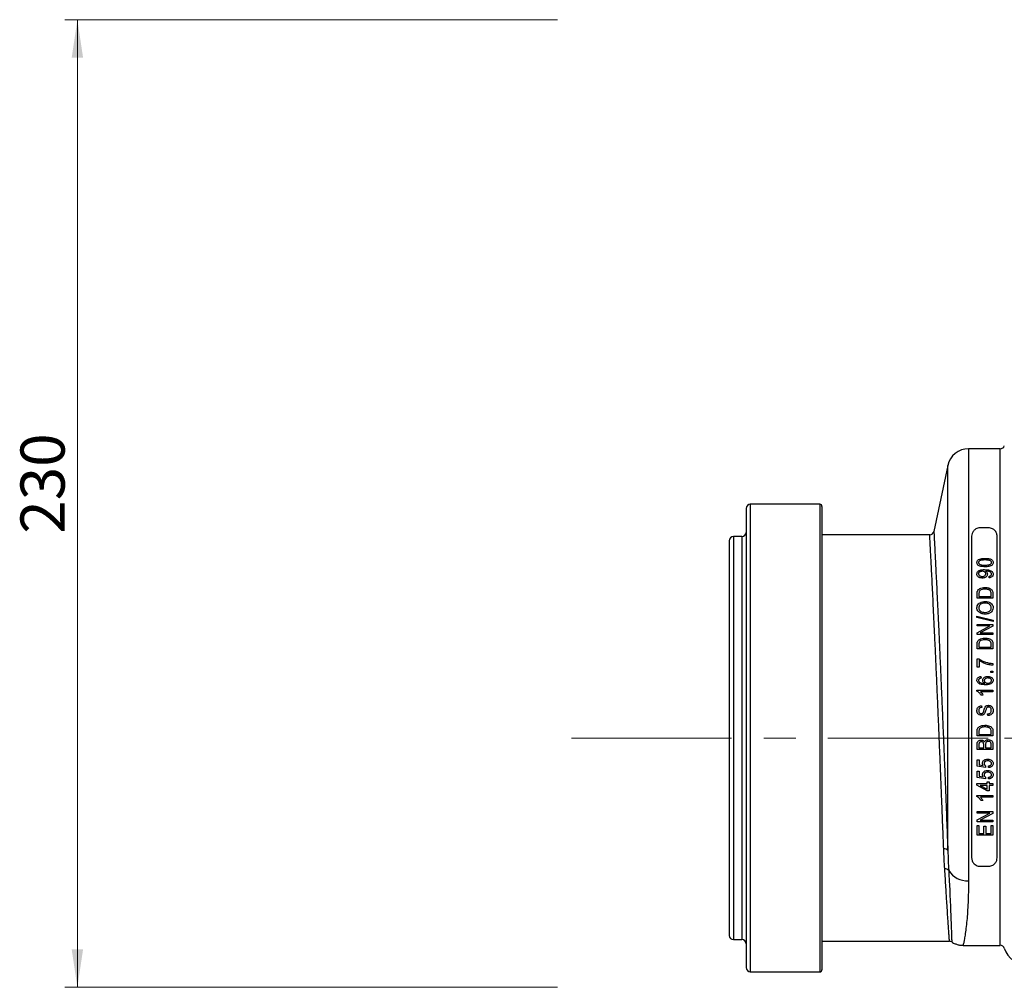
# Model space of a CAD drawing. Units: millimetres. Extents: x 268 to 2107, y 428 to 1269.
# Drawn here: x 268 to 502, y 1039 to 1269 of the extents above; entities that cross this region are included whole.
import ezdxf

# ---------------------------------------------------------------- set-up
doc = ezdxf.new("R2010")
doc.units = ezdxf.units.MM
doc.header["$LTSCALE"] = 3
doc.linetypes.add('CENTERX2', pattern=[20.32, 12.7, -2.54, 2.54, -2.54])
doc.styles.add('SLDTEXTSTYLE0', font='TXT', dxfattribs={"width": 0.75})
doc.dimstyles.new('SLDDIMSTYLE0', dxfattribs={"dimtxt": 10.5, "dimasz": 9, "dimexe": 0, "dimexo": 0.0625, "dimgap": 2.625, "dimtad": 1, "dimdec": 0, "dimrnd": 1e-09, "dimzin": 12, "dimdsep": 46, "dimtxsty": 'SLDTEXTSTYLE0', "dimsah": 1, "dimcen": 0.09, "dimadec": 0, "dimazin": 3, "dimtfac": 1, "dimtdec": 0, "dimtmove": 0, "dimatfit": 0, "dimfxl": 0, "dimfrac": 2, "dimtolj": 1, "dimtzin": 12, "dimarcsym": 0})
doc.dimstyles.new('SLDDIMSTYLE1', dxfattribs={"dimtxt": 10.5, "dimasz": 9, "dimexe": 0, "dimexo": 0.0625, "dimgap": 2.625, "dimtad": 1, "dimdec": 1, "dimrnd": 1e-09, "dimzin": 12, "dimdsep": 46, "dimtxsty": 'SLDTEXTSTYLE0', "dimsah": 1, "dimcen": 0.09, "dimadec": 0, "dimazin": 3, "dimtfac": 1, "dimtdec": 1, "dimtofl": 0, "dimtmove": 0, "dimatfit": 3, "dimfxl": 0, "dimfrac": 2, "dimtolj": 1, "dimtzin": 12, "dimarcsym": 0})

# ---------------------------------------------------------------- blocks, each defined once
blk = doc.blocks.new('_D')
at = {"color": 5, "linetype": 'Continuous', "lineweight": 18}
for p, q in [((898.99, 1098.59), (898.99, 1256.06)), ((502.49, 1098.59), (901.99, 1098.59)), ((898.99, 1098.59), (898.99, 1092.38)), ((848.39, 1092.38), (901.99, 1092.38)), ((898.99, 1092.38), (898.99, 1074.38))]:
    blk.add_line(p, q, dxfattribs=at)
for points in [[(898.99, 1098.59), (900.34, 1107.59), (897.64, 1107.59)], [(898.99, 1092.38), (897.64, 1083.38), (900.34, 1083.38)]]:
    blk.add_solid(points, dxfattribs=at)
at = {"color": 5, "linetype": 'Continuous', "lineweight": 18, "insert": (885.45, 1248.3), "char_height": 10.5, "attachment_point": 1, "rotation": 90, "style": 'SLDTEXTSTYLE0'}
blk.add_mtext('6', dxfattribs=at)
blk = doc.blocks.new('_D_1')
at = {"color": 5, "linetype": 'Continuous', "lineweight": 18}
for p, q in [((396.19, 1269.34), (279.03, 1269.34)), ((282.03, 1039.34), (282.03, 1269.34)), ((396.19, 1039.34), (279.03, 1039.34))]:
    blk.add_line(p, q, dxfattribs=at)
for points in [[(282.03, 1269.34), (280.68, 1260.34), (283.38, 1260.34)], [(282.03, 1039.34), (283.38, 1048.34), (280.68, 1048.34)]]:
    blk.add_solid(points, dxfattribs=at)
at = {"color": 5, "linetype": 'Continuous', "lineweight": 18, "insert": (268.5, 1147.16), "char_height": 10.5, "attachment_point": 1, "rotation": 90, "style": 'SLDTEXTSTYLE0'}
blk.add_mtext('230', dxfattribs=at)

msp = doc.modelspace()

# ---------------------------------------------------------------- linework, layer by layer
at = {"color": 7, "linetype": 'Continuous', "lineweight": 25}
for p, q in [((501.47, 1167.37), (493.91, 1167.37)), ((488.99, 1163.38), (485.68, 1147.69)), ((441.03, 1153.16), (441.03, 1044.02)), ((458.57, 1154.16), (442.03, 1154.16)), ((459.07, 1153.66), (459.07, 1043.52)), ((498.7, 1148.56), (496.68, 1148.56)), ((437.03, 1145.49), (437.03, 1051.69)), ((440.03, 1146.49), (438.03, 1146.49)), ((484.7, 1146.91), (459.07, 1146.91)), ((494.66, 1146.55), (494.66, 1070.14)), ((500.71, 1070.14), (500.71, 1146.55)), ((498.02, 1138.27), (497.92, 1138.27)), ((498.84, 1136.67), (498.8, 1137.06)), ((495.96, 1131.83), (495.96, 1132.89)), ((499.73, 1131.83), (495.96, 1131.83)), ((496.4, 1132.88), (496.4, 1132.22)), ((496.4, 1132.22), (499.28, 1132.22)), ((499.28, 1132.22), (499.28, 1132.89)), ((499.73, 1132.94), (499.73, 1131.83)), ((495.91, 1127.25), (495.91, 1127.55)), ((495.91, 1127.55), (499.77, 1126.61)), ((499.77, 1126.31), (495.91, 1127.25)), ((499.77, 1126.61), (499.77, 1126.31)), ((495.96, 1125.23), (495.96, 1125.62)), ((495.96, 1125.62), (499.73, 1125.62)), ((495.96, 1123.64), (498.96, 1125.23)), ((498.96, 1125.23), (495.96, 1125.23)), ((499.73, 1125.2), (496.72, 1123.62)), ((499.73, 1125.62), (499.73, 1125.2)), ((495.96, 1123.22), (495.96, 1123.64)), ((499.73, 1123.22), (495.96, 1123.22)), ((496.72, 1123.62), (499.73, 1123.62)), ((499.73, 1123.62), (499.73, 1123.22)), ((495.96, 1119.8), (495.96, 1120.86)), ((499.73, 1119.8), (495.96, 1119.8)), ((496.4, 1120.85), (496.4, 1120.19)), ((496.4, 1120.19), (499.28, 1120.19)), ((499.28, 1120.19), (499.28, 1120.87)), ((499.73, 1120.91), (499.73, 1119.8)), ((496, 1115.45), (496, 1117.46)), ((496, 1117.46), (496.36, 1117.46)), ((496.44, 1117.07), (496.44, 1115.45)), ((496.44, 1115.45), (496, 1115.45)), ((499.19, 1114.53), (499.73, 1114.53)), ((499.19, 1114.14), (499.19, 1114.53)), ((499.73, 1116.29), (499.73, 1115.89)), ((499.73, 1114.53), (499.73, 1114.14)), ((496.84, 1113.21), (496.89, 1112.82)), ((499.73, 1114.14), (499.19, 1114.14)), ((495.91, 1109.98), (499.73, 1109.98)), ((495.91, 1109.73), (495.91, 1109.98)), ((499.73, 1109.98), (499.73, 1109.59)), ((499.73, 1109.59), (496.74, 1109.59)), ((497.33, 1108.81), (496.89, 1108.81)), ((497.03, 1106.27), (497.08, 1105.88)), ((498.5, 1103.92), (498.45, 1104.31)), ((495.96, 1099.08), (495.96, 1100.15)), ((499.73, 1099.08), (495.96, 1099.08)), ((496.4, 1100.14), (496.4, 1099.47)), ((496.4, 1099.47), (499.28, 1099.47)), ((499.28, 1099.47), (499.28, 1100.15)), ((499.73, 1100.19), (499.73, 1099.08)), ((495.96, 1095.9), (495.96, 1097.07)), ((499.73, 1095.9), (495.96, 1095.9)), ((496.4, 1096.94), (496.4, 1096.3)), ((496.4, 1096.3), (497.52, 1096.3)), ((497.52, 1096.3), (497.52, 1096.99)), ((497.96, 1097.02), (497.96, 1096.3)), ((497.96, 1096.3), (499.28, 1096.3)), ((499.28, 1096.3), (499.28, 1097.07)), ((499.73, 1097.07), (499.73, 1095.9)), ((496, 1091.9), (496, 1093.42)), ((496, 1093.42), (496.44, 1093.42)), ((496.44, 1093.42), (496.44, 1092.23)), ((497.94, 1091.6), (496, 1091.9)), ((496.44, 1092.23), (497.38, 1092.09)), ((497.99, 1092), (497.94, 1091.6)), ((498.7, 1091.56), (498.65, 1091.95)), ((496, 1089.21), (496, 1090.73)), ((496, 1090.73), (496.44, 1090.73)), ((497.94, 1088.92), (496, 1089.21)), ((496.44, 1090.73), (496.44, 1089.54)), ((496.44, 1089.54), (497.38, 1089.4)), ((497.99, 1089.31), (497.94, 1088.92)), ((498.7, 1088.87), (498.65, 1089.26)), ((495.91, 1087.38), (495.91, 1087.75)), ((495.91, 1087.75), (498.35, 1087.75)), ((498.35, 1086.03), (495.91, 1087.38)), ((498.35, 1087.35), (496.65, 1087.35)), ((496.65, 1087.35), (498.35, 1086.42)), ((498.35, 1088.19), (498.8, 1088.19)), ((498.35, 1087.75), (498.35, 1088.19)), ((498.35, 1086.42), (498.35, 1087.35)), ((498.8, 1088.19), (498.8, 1087.75)), ((498.8, 1087.75), (499.73, 1087.75)), ((499.73, 1087.35), (498.8, 1087.35)), ((498.8, 1087.35), (498.8, 1086.03)), ((499.73, 1087.75), (499.73, 1087.35)), ((495.91, 1084.91), (499.73, 1084.91)), ((495.91, 1084.66), (495.91, 1084.91)), ((499.73, 1084.52), (496.74, 1084.52)), ((498.8, 1086.03), (498.35, 1086.03)), ((499.73, 1084.91), (499.73, 1084.52)), ((497.33, 1083.74), (496.89, 1083.74)), ((495.96, 1080.71), (495.96, 1081.1)), ((495.96, 1081.1), (499.73, 1081.1)), ((495.96, 1079.12), (498.96, 1080.71)), ((498.96, 1080.71), (495.96, 1080.71)), ((499.73, 1080.68), (496.72, 1079.09)), ((499.73, 1081.1), (499.73, 1080.68)), ((495.96, 1078.7), (495.96, 1079.12)), ((499.73, 1078.7), (495.96, 1078.7)), ((495.96, 1075.52), (495.96, 1077.78)), ((495.96, 1077.78), (496.4, 1077.78)), ((496.4, 1077.78), (496.4, 1075.92)), ((496.72, 1079.09), (499.73, 1079.09)), ((497.57, 1075.92), (497.57, 1077.68)), ((497.57, 1077.68), (498.01, 1077.68)), ((498.01, 1077.68), (498.01, 1075.92)), ((499.28, 1075.92), (499.28, 1077.82)), ((499.28, 1077.82), (499.73, 1077.82)), ((499.73, 1079.09), (499.73, 1078.7)), ((499.73, 1077.82), (499.73, 1075.52)), ((499.73, 1075.52), (495.96, 1075.52)), ((496.4, 1075.92), (497.57, 1075.92)), ((498.01, 1075.92), (499.28, 1075.92)), ((496.68, 1068.12), (498.7, 1068.12)), ((438.03, 1050.69), (440.03, 1050.69)), ((459.07, 1050.28), (489.38, 1050.28)), ((489.92, 1050.15), (489.92, 1050.15)), ((492.65, 1049.32), (501.47, 1049.32)), ((442.03, 1043.02), (458.57, 1043.02))]:
    msp.add_line(p, q, dxfattribs=at)
at = {"color": 8, "linetype": 'Continuous', "lineweight": 25}
for p, q in [((493.91, 1167.37), (493.91, 1064.66)), ((501.47, 1049.32), (501.47, 1167.37)), ((488.99, 1071.86), (488.99, 1163.38)), ((442.03, 1154.16), (442.03, 1043.02)), ((458.57, 1154.16), (458.57, 1043.02)), ((438.03, 1146.49), (438.03, 1050.69)), ((440.03, 1146.49), (440.03, 1050.69))]:
    msp.add_line(p, q, dxfattribs=at)
at = {"color": 1, "linetype": 'CENTERX2', "lineweight": 18}
msp.add_line((399.49, 1098.59), (499.49, 1098.59), dxfattribs=at)
at = {"color": 7, "linetype": 'Continuous', "lineweight": 25}
for centre, radius, start, end in [((493.91, 1162.34), 5.03, 90, 168.068), ((501.47, 1168.37), 1.01, 270, 341.6823), ((442.03, 1153.16), 1, 90, 180), ((458.57, 1153.66), 0.5, 0, 90), ((440.03, 1147.49), 1, 270, 0), ((484.69, 1147.91), 1.01, 270.1507, 347.3691), ((438.03, 1145.49), 1, 90, 180), ((488.17, 1071.26), 1.02, 35.7951, 98.9537), ((488.38, 1066.44), 1.04, 38.3199, 96.9208), ((493.6, 1069.85), 5.19, 212.1169, 273.4586), ((438.03, 1051.69), 1, 180, 270), ((440.03, 1049.69), 1, 0, 90), ((489.38, 1049.27), 1.01, 58.1029, 90.4213), ((501.47, 1048.32), 1.01, 18.3177, 90), ((508.15, 1050.53), 6.03, 198.3177, 270), ((442.03, 1044.02), 1, 180, 270), ((458.57, 1043.52), 0.5, 270, 0)]:
    msp.add_arc(centre, radius, start, end, dxfattribs=at)
at = {"color": 8, "linetype": 'Continuous', "lineweight": 25}
for points, knots in [([(485.68, 1147.69), (485.68, 1147.67), (485.68, 1147.61), (485.71, 1147.1), (485.75, 1146.26), (485.81, 1145.09), (485.89, 1143.57), (485.99, 1141.73), (486.09, 1139.61), (486.21, 1137.2), (486.34, 1134.49), (486.49, 1131.52), (486.64, 1128.34), (486.8, 1124.96), (486.96, 1121.36), (487.13, 1117.59), (487.3, 1113.71), (487.47, 1109.74), (487.65, 1105.64), (487.82, 1101.49), (487.99, 1097.37), (488.16, 1093.24), (488.33, 1089.12), (488.48, 1085.22), (488.62, 1081.61), (488.75, 1078.26), (488.87, 1074.98), (488.95, 1072.9), (488.99, 1071.86)], [0, 0, 0, 0, 0.036881, 0.076643, 0.115266, 0.15389, 0.193632, 0.233375, 0.272029, 0.310684, 0.350457, 0.390231, 0.428943, 0.467655, 0.50749, 0.547324, 0.586086, 0.624849, 0.664737, 0.704624, 0.743411, 0.782198, 0.822113, 0.862027, 0.896141, 0.930254, 0.965127, 1, 1, 1, 1]), ([(488.01, 1072.27), (487.96, 1073.62), (487.85, 1076.34), (487.68, 1080.7), (487.51, 1084.99), (487.34, 1089.18), (487.18, 1093.22), (487.01, 1097.29), (486.84, 1101.37), (486.67, 1105.43), (486.49, 1109.44), (486.32, 1113.38), (486.15, 1117.2), (485.98, 1120.89), (485.82, 1124.43), (485.66, 1127.78), (485.51, 1130.93), (485.36, 1133.84), (485.23, 1136.5), (485.11, 1138.89), (485, 1141), (484.91, 1142.81), (484.83, 1144.3), (484.77, 1145.47), (484.73, 1146.3), (484.7, 1146.81), (484.7, 1146.87), (484.7, 1146.89)], [0, 0, 0, 0, 0.045914, 0.09194, 0.137855, 0.177114, 0.216515, 0.255915, 0.295175, 0.334419, 0.373804, 0.413188, 0.452433, 0.491638, 0.530983, 0.570328, 0.609533, 0.648692, 0.687991, 0.72729, 0.76645, 0.80559, 0.844869, 0.884148, 0.923288, 0.96245, 1, 1, 1, 1]), ([(489.38, 1050.32), (489.38, 1050.31), (489.38, 1050.27), (489.36, 1050.56), (489.31, 1051.19), (489.25, 1052.19), (489.16, 1053.5), (489.05, 1055.12), (488.92, 1057.07), (488.79, 1059.12), (488.66, 1061.16), (488.54, 1063.12), (488.4, 1065.21), (488.31, 1066.72), (488.26, 1067.47)], [0, 0, 0, 0, 0.037647, 0.133002, 0.231138, 0.329274, 0.424647, 0.520021, 0.618167, 0.716313, 0.786692, 0.857071, 0.928535, 1, 1, 1, 1]), ([(489.2, 1067.08), (489.26, 1065.85), (489.4, 1063.39), (489.54, 1060.33), (489.65, 1057.77), (489.73, 1055.68), (489.8, 1053.89), (489.85, 1052.52), (489.88, 1051.5), (489.9, 1050.78), (489.92, 1050.3), (489.92, 1050.08), (489.92, 1050.14), (489.92, 1050.15)], [0, 0, 0, 0, 0.119312, 0.238625, 0.337703, 0.437137, 0.536569, 0.635647, 0.718452, 0.80136, 0.884165, 0.983063, 1, 1, 1, 1]), ([(493.91, 1064.66), (493.9, 1063.75), (493.89, 1061.92), (493.81, 1059.45), (493.68, 1057.2), (493.51, 1055.12), (493.31, 1053.27), (493.09, 1051.7), (492.88, 1050.5), (492.72, 1049.71), (492.64, 1049.33), (492.65, 1049.36), (492.65, 1049.37)], [0, 0, 0, 0, 0.095776, 0.191553, 0.289356, 0.387161, 0.497478, 0.607796, 0.721173, 0.834547, 0.947288, 1, 1, 1, 1])]:
    msp.add_open_spline(points, degree=3, knots=knots, dxfattribs=at)
at = {"color": 7, "linetype": 'Continuous', "lineweight": 25}
for points, knots in [([(496.68, 1148.56), (496.49, 1148.55), (496.12, 1148.52), (495.58, 1148.28), (495.08, 1147.84), (494.73, 1147.23), (494.68, 1146.77), (494.66, 1146.55)], [0, 0, 0, 0, 0.148582, 0.2965093, 0.5014958, 0.7723791, 1, 1, 1, 1]), ([(500.71, 1146.55), (500.69, 1146.81), (500.63, 1147.31), (500.23, 1147.93), (499.71, 1148.33), (499.19, 1148.53), (498.85, 1148.55), (498.7, 1148.56)], [0, 0, 0, 0, 0.275339, 0.534039, 0.725436, 0.878629, 1, 1, 1, 1]), ([(495.91, 1140.31), (495.92, 1140.43), (495.94, 1140.64), (496.12, 1140.87), (496.25, 1140.97), (496.3, 1141.01)], [0, 0, 0, 0, 0.446357, 0.783369, 1, 1, 1, 1]), ([(497.84, 1139.31), (497.64, 1139.31), (497.16, 1139.32), (496.56, 1139.45), (496.15, 1139.71), (495.96, 1139.95), (495.91, 1140.16), (495.91, 1140.28), (495.91, 1140.31)], [0, 0, 0, 0, 0.239708, 0.568533, 0.701834, 0.836192, 0.955813, 1, 1, 1, 1]), ([(496.3, 1141.01), (496.49, 1141.09), (496.82, 1141.24), (497.35, 1141.3), (497.68, 1141.31), (497.84, 1141.31)], [0, 0, 0, 0, 0.39023, 0.692165, 1, 1, 1, 1]), ([(497.84, 1140.92), (497.69, 1140.92), (497.38, 1140.92), (496.97, 1140.87), (496.64, 1140.78), (496.44, 1140.64), (496.32, 1140.47), (496.3, 1140.36), (496.3, 1140.3)], [0, 0, 0, 0, 0.241442, 0.483397, 0.651328, 0.78088, 0.888479, 1, 1, 1, 1]), ([(496.3, 1140.3), (496.3, 1140.24), (496.32, 1140.13), (496.45, 1139.97), (496.67, 1139.82), (497.15, 1139.71), (497.56, 1139.7), (497.84, 1139.7)], [0, 0, 0, 0, 0.107401, 0.210887, 0.355946, 0.547707, 1, 1, 1, 1]), ([(497.84, 1141.31), (498.04, 1141.31), (498.53, 1141.3), (499.13, 1141.17), (499.54, 1140.91), (499.72, 1140.66), (499.77, 1140.45), (499.77, 1140.33), (499.77, 1140.31)], [0, 0, 0, 0, 0.2390138, 0.5680973, 0.7039551, 0.8408724, 0.9635093, 1, 1, 1, 1]), ([(499.38, 1140.32), (499.38, 1140.38), (499.36, 1140.49), (499.23, 1140.65), (499, 1140.8), (498.52, 1140.91), (498.12, 1140.92), (497.84, 1140.92)], [0, 0, 0, 0, 0.107836, 0.214455, 0.360953, 0.554798, 1, 1, 1, 1]), ([(497.84, 1139.7), (497.99, 1139.7), (498.3, 1139.7), (498.71, 1139.75), (499.04, 1139.84), (499.24, 1139.98), (499.36, 1140.13), (499.38, 1140.25), (499.38, 1140.31), (499.38, 1140.32)], [0, 0, 0, 0, 0.241884, 0.484274, 0.652975, 0.780866, 0.88397, 0.987417, 1, 1, 1, 1]), ([(499.77, 1140.31), (499.76, 1140.2), (499.74, 1139.98), (499.53, 1139.71), (499.2, 1139.49), (498.63, 1139.33), (498.15, 1139.31), (497.84, 1139.31)], [0, 0, 0, 0, 0.149337, 0.305495, 0.437794, 0.635921, 1, 1, 1, 1]), ([(495.91, 1137.58), (495.92, 1137.7), (495.95, 1137.93), (496.17, 1138.22), (496.48, 1138.43), (497, 1138.61), (497.44, 1138.62), (497.73, 1138.63)], [0, 0, 0, 0, 0.166119, 0.318993, 0.473911, 0.641711, 1, 1, 1, 1]), ([(497.16, 1138.23), (497.04, 1138.23), (496.82, 1138.21), (496.55, 1138.09), (496.39, 1137.93), (496.31, 1137.77), (496.3, 1137.68), (496.3, 1137.64)], [0, 0, 0, 0, 0.3081674, 0.5208426, 0.7333726, 0.8939171, 1, 1, 1, 1]), ([(498.01, 1137.63), (498, 1137.7), (497.99, 1137.83), (497.87, 1138), (497.71, 1138.13), (497.47, 1138.22), (497.28, 1138.23), (497.16, 1138.23)], [0, 0, 0, 0, 0.191843, 0.367312, 0.541873, 0.725876, 1, 1, 1, 1]), ([(497.73, 1138.63), (497.95, 1138.62), (498.38, 1138.61), (498.95, 1138.5), (499.38, 1138.29), (499.63, 1138.04), (499.76, 1137.78), (499.77, 1137.6), (499.77, 1137.53)], [0, 0, 0, 0, 0.240301, 0.482327, 0.643524, 0.776553, 0.909481, 1, 1, 1, 1]), ([(497.92, 1138.27), (498.04, 1138.19), (498.24, 1138.05), (498.38, 1137.77), (498.4, 1137.6), (498.4, 1137.54)], [0, 0, 0, 0, 0.427242, 0.793997, 1, 1, 1, 1]), ([(499.38, 1137.56), (499.37, 1137.64), (499.36, 1137.78), (499.21, 1137.96), (498.94, 1138.13), (498.54, 1138.25), (498.19, 1138.26), (498.02, 1138.27)], [0, 0, 0, 0, 0.143479, 0.28185, 0.413515, 0.704553, 1, 1, 1, 1]), ([(497.17, 1136.62), (496.99, 1136.63), (496.68, 1136.65), (496.29, 1136.84), (496.04, 1137.09), (495.92, 1137.35), (495.91, 1137.52), (495.91, 1137.58)], [0, 0, 0, 0, 0.290054, 0.491796, 0.693642, 0.894631, 1, 1, 1, 1]), ([(496.3, 1137.64), (496.31, 1137.57), (496.32, 1137.44), (496.46, 1137.26), (496.67, 1137.1), (496.94, 1137.02), (497.12, 1137.01), (497.2, 1137.01)], [0, 0, 0, 0, 0.179291, 0.348348, 0.575932, 0.80067, 1, 1, 1, 1]), ([(498.4, 1137.54), (498.39, 1137.43), (498.37, 1137.21), (498.15, 1136.94), (497.87, 1136.74), (497.53, 1136.63), (497.29, 1136.62), (497.17, 1136.62)], [0, 0, 0, 0, 0.208868, 0.412522, 0.60342, 0.801525, 1, 1, 1, 1]), ([(497.2, 1137.01), (497.33, 1137.02), (497.55, 1137.03), (497.8, 1137.18), (497.95, 1137.36), (498.01, 1137.52), (498.01, 1137.61), (498.01, 1137.63)], [0, 0, 0, 0, 0.3225904, 0.5299515, 0.7368094, 0.938176, 1, 1, 1, 1]), ([(498.8, 1137.06), (498.9, 1137.08), (499.06, 1137.11), (499.25, 1137.22), (499.35, 1137.35), (499.38, 1137.47), (499.38, 1137.54), (499.38, 1137.56)], [0, 0, 0, 0, 0.348209, 0.5402, 0.733446, 0.909986, 1, 1, 1, 1]), ([(499.77, 1137.53), (499.76, 1137.42), (499.75, 1137.22), (499.58, 1136.97), (499.32, 1136.77), (499.06, 1136.69), (498.89, 1136.67), (498.84, 1136.67)], [0, 0, 0, 0, 0.246504, 0.453296, 0.660416, 0.90933, 1, 1, 1, 1]), ([(495.96, 1132.89), (495.96, 1132.99), (495.96, 1133.14), (495.98, 1133.34), (496.01, 1133.44), (496.02, 1133.49)], [0, 0, 0, 0, 0.496171, 0.746971, 1, 1, 1, 1]), ([(496.02, 1133.49), (496.09, 1133.63), (496.22, 1133.88), (496.64, 1134.16), (497.17, 1134.35), (497.6, 1134.37), (497.82, 1134.37)], [0, 0, 0, 0, 0.223058, 0.41458, 0.701007, 1, 1, 1, 1]), ([(496.47, 1133.42), (496.45, 1133.36), (496.42, 1133.25), (496.4, 1133.07), (496.4, 1132.94), (496.4, 1132.88)], [0, 0, 0, 0, 0.316628, 0.657079, 1, 1, 1, 1]), ([(497.81, 1133.98), (497.69, 1133.98), (497.36, 1133.97), (496.94, 1133.86), (496.62, 1133.65), (496.52, 1133.49), (496.47, 1133.42)], [0, 0, 0, 0, 0.246478, 0.616097, 0.815477, 1, 1, 1, 1]), ([(498.74, 1133.83), (498.66, 1133.86), (498.52, 1133.91), (498.28, 1133.95), (498.05, 1133.98), (497.89, 1133.98), (497.81, 1133.98)], [0, 0, 0, 0, 0.249546, 0.499151, 0.748667, 1, 1, 1, 1]), ([(497.82, 1134.37), (498.12, 1134.36), (498.6, 1134.33), (499.15, 1134.09), (499.49, 1133.82), (499.7, 1133.43), (499.72, 1133.12), (499.73, 1132.94)], [0, 0, 0, 0, 0.318085, 0.504559, 0.645399, 0.787181, 1, 1, 1, 1]), ([(499.28, 1132.89), (499.28, 1133.05), (499.27, 1133.29), (499.12, 1133.58), (498.94, 1133.74), (498.8, 1133.8), (498.74, 1133.83)], [0, 0, 0, 0, 0.418818, 0.621894, 0.825585, 1, 1, 1, 1]), ([(495.91, 1129.56), (495.92, 1129.72), (495.96, 1130.06), (496.24, 1130.49), (496.67, 1130.82), (497.23, 1131.02), (497.64, 1131.04), (497.84, 1131.05)], [0, 0, 0, 0, 0.188859, 0.378759, 0.556522, 0.787784, 1, 1, 1, 1]), ([(497.84, 1131.05), (497.96, 1131.05), (498.2, 1131.04), (498.65, 1130.96), (498.99, 1130.81), (499.18, 1130.68), (499.2, 1130.67)], [0, 0, 0, 0, 0.249258, 0.499017, 0.944312, 1, 1, 1, 1]), ([(497.89, 1128.06), (497.72, 1128.07), (497.38, 1128.08), (496.88, 1128.2), (496.41, 1128.46), (496.07, 1128.85), (495.92, 1129.24), (495.91, 1129.48), (495.91, 1129.56)], [0, 0, 0, 0, 0.177889, 0.354728, 0.543286, 0.732143, 0.913518, 1, 1, 1, 1]), ([(496.98, 1130.49), (496.85, 1130.42), (496.61, 1130.28), (496.39, 1129.93), (496.36, 1129.68), (496.35, 1129.56)], [0, 0, 0, 0, 0.362164, 0.683172, 1, 1, 1, 1]), ([(496.35, 1129.56), (496.36, 1129.41), (496.4, 1129.13), (496.66, 1128.8), (497.02, 1128.57), (497.45, 1128.47), (497.76, 1128.46), (497.9, 1128.45)], [0, 0, 0, 0, 0.218732, 0.40916, 0.574383, 0.813566, 1, 1, 1, 1]), ([(497.83, 1130.66), (497.76, 1130.66), (497.61, 1130.65), (497.32, 1130.62), (497.12, 1130.54), (496.98, 1130.49)], [0, 0, 0, 0, 0.249715, 0.499582, 1, 1, 1, 1]), ([(499.33, 1129.55), (499.32, 1129.7), (499.29, 1129.97), (499.03, 1130.3), (498.68, 1130.54), (498.26, 1130.64), (497.96, 1130.65), (497.83, 1130.66)], [0, 0, 0, 0, 0.216136, 0.40706, 0.583526, 0.821293, 1, 1, 1, 1]), ([(499.18, 1128.44), (499.09, 1128.38), (498.81, 1128.21), (498.36, 1128.08), (498.01, 1128.07), (497.89, 1128.06)], [0, 0, 0, 0, 0.2498633, 0.733751, 1, 1, 1, 1]), ([(497.9, 1128.45), (498.13, 1128.47), (498.51, 1128.49), (498.95, 1128.74), (499.21, 1129.03), (499.32, 1129.33), (499.33, 1129.5), (499.33, 1129.55)], [0, 0, 0, 0, 0.339586, 0.53319, 0.726686, 0.922965, 1, 1, 1, 1]), ([(499.77, 1129.56), (499.75, 1129.36), (499.72, 1129.02), (499.45, 1128.65), (499.26, 1128.5), (499.18, 1128.44)], [0, 0, 0, 0, 0.454286, 0.793155, 1, 1, 1, 1]), ([(499.2, 1130.67), (499.33, 1130.55), (499.59, 1130.32), (499.75, 1129.91), (499.77, 1129.66), (499.77, 1129.56)], [0, 0, 0, 0, 0.405704, 0.751003, 1, 1, 1, 1]), ([(495.96, 1120.86), (495.96, 1120.96), (495.96, 1121.12), (495.98, 1121.32), (496.01, 1121.41), (496.02, 1121.46)], [0, 0, 0, 0, 0.4955794, 0.7465034, 1, 1, 1, 1]), ([(496.02, 1121.46), (496.08, 1121.58), (496.19, 1121.81), (496.55, 1122.09), (497.1, 1122.31), (497.56, 1122.34), (497.82, 1122.35)], [0, 0, 0, 0, 0.1786967, 0.3575952, 0.6388677, 1, 1, 1, 1]), ([(497.81, 1121.96), (497.69, 1121.95), (497.35, 1121.95), (496.92, 1121.83), (496.6, 1121.61), (496.51, 1121.46), (496.47, 1121.39)], [0, 0, 0, 0, 0.2507568, 0.6511822, 0.844712, 1, 1, 1, 1]), ([(498.74, 1121.81), (498.66, 1121.83), (498.51, 1121.88), (498.21, 1121.94), (497.97, 1121.95), (497.81, 1121.96)], [0, 0, 0, 0, 0.250397, 0.500833, 1, 1, 1, 1]), ([(497.82, 1122.35), (498.01, 1122.34), (498.38, 1122.32), (498.88, 1122.19), (499.28, 1121.98), (499.55, 1121.71), (499.7, 1121.34), (499.72, 1121.07), (499.73, 1120.91)], [0, 0, 0, 0, 0.205441, 0.409628, 0.565552, 0.694479, 0.823503, 1, 1, 1, 1]), ([(499.28, 1120.87), (499.28, 1121.04), (499.27, 1121.3), (499.09, 1121.59), (498.91, 1121.73), (498.79, 1121.78), (498.74, 1121.81)], [0, 0, 0, 0, 0.442668, 0.653689, 0.864016, 1, 1, 1, 1]), ([(496.47, 1121.39), (496.45, 1121.34), (496.42, 1121.23), (496.4, 1121.05), (496.4, 1120.92), (496.4, 1120.85)], [0, 0, 0, 0, 0.309406, 0.617647, 1, 1, 1, 1]), ([(496.36, 1117.46), (496.62, 1117.29), (497.12, 1116.96), (498.24, 1116.51), (499.13, 1116.37), (499.73, 1116.29)], [0, 0, 0, 0, 0.251425, 0.502303, 1, 1, 1, 1]), ([(499.73, 1115.89), (499.43, 1115.92), (498.84, 1115.98), (497.99, 1116.23), (497.17, 1116.57), (496.69, 1116.9), (496.44, 1117.07)], [0, 0, 0, 0, 0.2513654, 0.5021488, 0.7482268, 1, 1, 1, 1]), ([(495.91, 1112.34), (495.92, 1112.46), (495.94, 1112.67), (496.12, 1112.92), (496.36, 1113.1), (496.62, 1113.18), (496.79, 1113.2), (496.84, 1113.21)], [0, 0, 0, 0, 0.251769, 0.439198, 0.625861, 0.897399, 1, 1, 1, 1]), ([(497.94, 1111.25), (497.72, 1111.26), (497.27, 1111.27), (496.69, 1111.37), (496.25, 1111.62), (496.01, 1111.88), (495.92, 1112.15), (495.91, 1112.29), (495.91, 1112.34)], [0, 0, 0, 0, 0.251875, 0.529582, 0.679978, 0.831007, 0.938844, 1, 1, 1, 1]), ([(496.48, 1112.66), (496.45, 1112.64), (496.39, 1112.58), (496.31, 1112.45), (496.3, 1112.35), (496.3, 1112.29)], [0, 0, 0, 0, 0.25167, 0.632603, 1, 1, 1, 1]), ([(496.3, 1112.29), (496.3, 1112.24), (496.32, 1112.12), (496.43, 1111.95), (496.57, 1111.84), (496.68, 1111.78), (496.71, 1111.76)], [0, 0, 0, 0, 0.24631, 0.494092, 0.83806, 1, 1, 1, 1]), ([(496.89, 1112.82), (496.85, 1112.81), (496.78, 1112.8), (496.63, 1112.76), (496.54, 1112.7), (496.48, 1112.66)], [0, 0, 0, 0, 0.252291, 0.50485, 1, 1, 1, 1]), ([(497.28, 1112.34), (497.29, 1112.43), (497.3, 1112.62), (497.47, 1112.88), (497.74, 1113.1), (498.1, 1113.24), (498.36, 1113.25), (498.5, 1113.26)], [0, 0, 0, 0, 0.160923, 0.3227018, 0.5411035, 0.7586562, 1, 1, 1, 1]), ([(497.76, 1111.59), (497.66, 1111.65), (497.49, 1111.77), (497.31, 1112.04), (497.29, 1112.24), (497.28, 1112.34)], [0, 0, 0, 0, 0.371761, 0.669364, 1, 1, 1, 1]), ([(498.51, 1112.87), (498.35, 1112.86), (498.12, 1112.84), (497.86, 1112.68), (497.72, 1112.52), (497.67, 1112.37), (497.67, 1112.29), (497.67, 1112.26)], [0, 0, 0, 0, 0.407142, 0.595129, 0.783324, 0.927218, 1, 1, 1, 1]), ([(497.67, 1112.26), (497.67, 1112.2), (497.69, 1112.08), (497.8, 1111.9), (497.97, 1111.75), (498.21, 1111.66), (498.39, 1111.65), (498.48, 1111.64)], [0, 0, 0, 0, 0.160403, 0.321193, 0.538373, 0.751255, 1, 1, 1, 1]), ([(499.77, 1112.31), (499.76, 1112.2), (499.74, 1111.99), (499.55, 1111.7), (499.23, 1111.45), (498.67, 1111.27), (498.22, 1111.26), (497.94, 1111.25)], [0, 0, 0, 0, 0.132293, 0.265752, 0.429605, 0.644489, 1, 1, 1, 1]), ([(498.48, 1111.64), (498.64, 1111.66), (498.89, 1111.67), (499.18, 1111.85), (499.33, 1112.04), (499.38, 1112.2), (499.38, 1112.27), (499.38, 1112.29)], [0, 0, 0, 0, 0.389245, 0.602098, 0.815814, 0.961003, 1, 1, 1, 1]), ([(498.5, 1113.26), (498.69, 1113.24), (499.02, 1113.21), (499.4, 1113.02), (499.64, 1112.79), (499.76, 1112.55), (499.77, 1112.38), (499.77, 1112.31)], [0, 0, 0, 0, 0.333069, 0.549261, 0.713552, 0.878069, 1, 1, 1, 1]), ([(499.38, 1112.29), (499.38, 1112.34), (499.36, 1112.45), (499.26, 1112.61), (499.08, 1112.75), (498.81, 1112.85), (498.62, 1112.86), (498.51, 1112.87)], [0, 0, 0, 0, 0.137244, 0.274853, 0.491875, 0.717784, 1, 1, 1, 1]), ([(496.89, 1108.81), (496.82, 1108.9), (496.7, 1109.1), (496.4, 1109.44), (496.1, 1109.61), (495.91, 1109.73)], [0, 0, 0, 0, 0.251788, 0.503911, 1, 1, 1, 1]), ([(496.71, 1111.76), (496.79, 1111.73), (496.96, 1111.66), (497.32, 1111.6), (497.58, 1111.6), (497.76, 1111.59)], [0, 0, 0, 0, 0.251397, 0.502543, 1, 1, 1, 1]), ([(496.74, 1109.59), (496.8, 1109.54), (496.92, 1109.42), (497.12, 1109.16), (497.25, 1108.95), (497.33, 1108.81)], [0, 0, 0, 0, 0.251016, 0.501887, 1, 1, 1, 1]), ([(495.91, 1105.11), (495.92, 1105.29), (495.95, 1105.59), (496.17, 1105.94), (496.44, 1106.14), (496.74, 1106.25), (496.94, 1106.26), (497.03, 1106.27)], [0, 0, 0, 0, 0.296086, 0.48215, 0.66856, 0.852649, 1, 1, 1, 1]), ([(496.94, 1104.02), (496.81, 1104.03), (496.57, 1104.05), (496.26, 1104.23), (496.05, 1104.47), (495.92, 1104.78), (495.91, 1105), (495.91, 1105.11)], [0, 0, 0, 0, 0.230941, 0.421199, 0.611581, 0.80185, 1, 1, 1, 1]), ([(497.08, 1105.88), (496.95, 1105.86), (496.76, 1105.83), (496.53, 1105.68), (496.4, 1105.5), (496.35, 1105.3), (496.35, 1105.17), (496.35, 1105.13)], [0, 0, 0, 0, 0.319852, 0.492911, 0.666909, 0.878931, 1, 1, 1, 1]), ([(496.35, 1105.13), (496.35, 1105.01), (496.37, 1104.83), (496.49, 1104.61), (496.63, 1104.48), (496.8, 1104.42), (496.91, 1104.41), (496.95, 1104.41)], [0, 0, 0, 0, 0.324622, 0.511603, 0.699182, 0.877437, 1, 1, 1, 1]), ([(497.97, 1105.04), (497.93, 1104.89), (497.86, 1104.63), (497.66, 1104.3), (497.4, 1104.1), (497.14, 1104.03), (496.99, 1104.02), (496.94, 1104.02)], [0, 0, 0, 0, 0.2936656, 0.5030732, 0.7138039, 0.9072773, 1, 1, 1, 1]), ([(497.33, 1104.53), (497.37, 1104.58), (497.44, 1104.68), (497.52, 1104.89), (497.56, 1105.04), (497.58, 1105.13)], [0, 0, 0, 0, 0.276001, 0.556482, 1, 1, 1, 1]), ([(497.58, 1105.13), (497.61, 1105.24), (497.65, 1105.41), (497.71, 1105.63), (497.76, 1105.73), (497.78, 1105.79)], [0, 0, 0, 0, 0.498947, 0.749142, 1, 1, 1, 1]), ([(497.78, 1105.79), (497.85, 1105.91), (497.97, 1106.13), (498.26, 1106.31), (498.49, 1106.36), (498.63, 1106.37), (498.68, 1106.37)], [0, 0, 0, 0, 0.3748619, 0.6306352, 0.8855498, 1, 1, 1, 1]), ([(498.69, 1105.98), (498.6, 1105.97), (498.46, 1105.96), (498.3, 1105.84), (498.16, 1105.65), (498.07, 1105.37), (498.01, 1105.15), (497.97, 1105.04)], [0, 0, 0, 0, 0.191681, 0.323947, 0.455632, 0.725442, 1, 1, 1, 1]), ([(498.45, 1104.31), (498.58, 1104.33), (498.8, 1104.36), (499.06, 1104.52), (499.22, 1104.72), (499.32, 1104.96), (499.33, 1105.13), (499.33, 1105.22)], [0, 0, 0, 0, 0.27795, 0.456344, 0.634516, 0.824563, 1, 1, 1, 1]), ([(499.77, 1105.18), (499.76, 1104.99), (499.73, 1104.68), (499.49, 1104.3), (499.19, 1104.07), (498.85, 1103.94), (498.61, 1103.93), (498.5, 1103.92)], [0, 0, 0, 0, 0.2779266, 0.4630621, 0.6479658, 0.8357019, 1, 1, 1, 1]), ([(498.68, 1106.37), (498.81, 1106.36), (499.08, 1106.33), (499.43, 1106.12), (499.66, 1105.82), (499.76, 1105.49), (499.77, 1105.28), (499.77, 1105.18)], [0, 0, 0, 0, 0.222816, 0.447411, 0.650522, 0.83326, 1, 1, 1, 1]), ([(499.33, 1105.22), (499.33, 1105.34), (499.31, 1105.54), (499.17, 1105.77), (499.01, 1105.91), (498.83, 1105.97), (498.73, 1105.98), (498.69, 1105.98)], [0, 0, 0, 0, 0.330315, 0.521622, 0.713388, 0.894639, 1, 1, 1, 1]), ([(496.95, 1104.41), (496.98, 1104.41), (497.08, 1104.41), (497.22, 1104.45), (497.3, 1104.51), (497.33, 1104.53)], [0, 0, 0, 0, 0.253165, 0.733672, 1, 1, 1, 1]), ([(495.96, 1100.15), (495.96, 1100.25), (495.96, 1100.4), (495.98, 1100.6), (496.01, 1100.7), (496.02, 1100.75)], [0, 0, 0, 0, 0.4954412, 0.7463903, 1, 1, 1, 1]), ([(496.02, 1100.75), (496.08, 1100.86), (496.19, 1101.09), (496.55, 1101.37), (497.1, 1101.6), (497.56, 1101.62), (497.82, 1101.63)], [0, 0, 0, 0, 0.175772, 0.351697, 0.634282, 1, 1, 1, 1]), ([(496.47, 1100.67), (496.46, 1100.63), (496.42, 1100.52), (496.4, 1100.34), (496.4, 1100.2), (496.4, 1100.14)], [0, 0, 0, 0, 0.249169, 0.622025, 1, 1, 1, 1]), ([(497.81, 1101.24), (497.69, 1101.23), (497.35, 1101.23), (496.92, 1101.11), (496.6, 1100.89), (496.51, 1100.74), (496.47, 1100.67)], [0, 0, 0, 0, 0.251722, 0.660149, 0.850388, 1, 1, 1, 1]), ([(498.74, 1101.09), (498.66, 1101.11), (498.51, 1101.16), (498.21, 1101.22), (497.97, 1101.23), (497.81, 1101.24)], [0, 0, 0, 0, 0.250568, 0.50117, 1, 1, 1, 1]), ([(497.82, 1101.63), (498.01, 1101.62), (498.38, 1101.61), (498.88, 1101.47), (499.28, 1101.26), (499.54, 1100.99), (499.7, 1100.63), (499.72, 1100.35), (499.73, 1100.19)], [0, 0, 0, 0, 0.206693, 0.412154, 0.566905, 0.694835, 0.822943, 1, 1, 1, 1]), ([(499.28, 1100.15), (499.28, 1100.33), (499.27, 1100.59), (499.08, 1100.88), (498.91, 1101.01), (498.78, 1101.07), (498.74, 1101.09)], [0, 0, 0, 0, 0.447938, 0.657911, 0.866897, 1, 1, 1, 1]), ([(495.96, 1097.07), (495.96, 1097.22), (495.97, 1097.45), (496.11, 1097.75), (496.32, 1097.94), (496.58, 1098.08), (496.79, 1098.1), (496.9, 1098.11)], [0, 0, 0, 0, 0.275963, 0.443632, 0.611343, 0.789371, 1, 1, 1, 1]), ([(496.9, 1098.11), (497.02, 1098.1), (497.23, 1098.08), (497.52, 1097.92), (497.63, 1097.77), (497.69, 1097.69)], [0, 0, 0, 0, 0.3695753, 0.6840577, 1, 1, 1, 1]), ([(497.69, 1097.69), (497.74, 1097.77), (497.83, 1097.94), (498.07, 1098.11), (498.34, 1098.19), (498.53, 1098.2), (498.62, 1098.21)], [0, 0, 0, 0, 0.253995, 0.509532, 0.763369, 1, 1, 1, 1]), ([(498.62, 1098.21), (498.8, 1098.19), (499.1, 1098.16), (499.42, 1097.96), (499.6, 1097.74), (499.71, 1097.43), (499.72, 1097.21), (499.73, 1097.07)], [0, 0, 0, 0, 0.299905, 0.473741, 0.619217, 0.764456, 1, 1, 1, 1]), ([(496.96, 1097.72), (496.89, 1097.71), (496.75, 1097.7), (496.59, 1097.62), (496.47, 1097.5), (496.39, 1097.27), (496.39, 1097.08), (496.4, 1096.94)], [0, 0, 0, 0, 0.203635, 0.349046, 0.495271, 0.625871, 1, 1, 1, 1]), ([(497.49, 1097.37), (497.46, 1097.44), (497.41, 1097.54), (497.29, 1097.65), (497.14, 1097.71), (497.03, 1097.71), (496.96, 1097.72)], [0, 0, 0, 0, 0.300903, 0.514601, 0.727881, 1, 1, 1, 1]), ([(497.52, 1096.99), (497.52, 1097.05), (497.52, 1097.15), (497.51, 1097.28), (497.49, 1097.34), (497.49, 1097.37)], [0, 0, 0, 0, 0.4970532, 0.7473454, 1, 1, 1, 1]), ([(498.62, 1097.81), (498.52, 1097.81), (498.36, 1097.79), (498.16, 1097.67), (498.04, 1097.53), (497.97, 1097.3), (497.97, 1097.13), (497.96, 1097.02)], [0, 0, 0, 0, 0.24716, 0.40756, 0.568414, 0.715496, 1, 1, 1, 1]), ([(499.24, 1097.45), (499.21, 1097.51), (499.15, 1097.64), (498.97, 1097.76), (498.79, 1097.81), (498.67, 1097.81), (498.62, 1097.81)], [0, 0, 0, 0, 0.266212, 0.535416, 0.822157, 1, 1, 1, 1]), ([(499.28, 1097.07), (499.28, 1097.14), (499.28, 1097.23), (499.27, 1097.36), (499.25, 1097.42), (499.24, 1097.45)], [0, 0, 0, 0, 0.4951219, 0.7457529, 1, 1, 1, 1]), ([(497.23, 1092.64), (497.24, 1092.74), (497.26, 1092.93), (497.43, 1093.19), (497.7, 1093.41), (498.05, 1093.54), (498.31, 1093.56), (498.44, 1093.56)], [0, 0, 0, 0, 0.170723, 0.342446, 0.555136, 0.765831, 1, 1, 1, 1]), ([(498.44, 1093.56), (498.64, 1093.55), (498.98, 1093.52), (499.38, 1093.31), (499.64, 1093.06), (499.76, 1092.78), (499.77, 1092.6), (499.77, 1092.53)], [0, 0, 0, 0, 0.302833, 0.534569, 0.705047, 0.876624, 1, 1, 1, 1]), ([(497.38, 1092.09), (497.34, 1092.16), (497.28, 1092.28), (497.24, 1092.47), (497.23, 1092.59), (497.23, 1092.64)], [0, 0, 0, 0, 0.408142, 0.700656, 1, 1, 1, 1]), ([(498.46, 1093.17), (498.31, 1093.16), (498.08, 1093.15), (497.82, 1092.99), (497.67, 1092.82), (497.62, 1092.65), (497.62, 1092.56), (497.62, 1092.53)], [0, 0, 0, 0, 0.376525, 0.566546, 0.757013, 0.935999, 1, 1, 1, 1]), ([(497.62, 1092.53), (497.63, 1092.45), (497.65, 1092.3), (497.79, 1092.12), (497.91, 1092.04), (497.98, 1092), (497.99, 1092)], [0, 0, 0, 0, 0.358919, 0.664322, 0.962797, 1, 1, 1, 1]), ([(499.38, 1092.52), (499.38, 1092.59), (499.36, 1092.72), (499.24, 1092.9), (499.04, 1093.06), (498.76, 1093.16), (498.56, 1093.17), (498.46, 1093.17)], [0, 0, 0, 0, 0.156028, 0.313071, 0.524729, 0.772122, 1, 1, 1, 1]), ([(498.65, 1091.95), (498.73, 1091.96), (498.9, 1091.99), (499.12, 1092.08), (499.27, 1092.21), (499.37, 1092.36), (499.38, 1092.47), (499.38, 1092.52)], [0, 0, 0, 0, 0.243371, 0.488399, 0.681019, 0.84325, 1, 1, 1, 1]), ([(499.77, 1092.53), (499.76, 1092.42), (499.74, 1092.19), (499.56, 1091.91), (499.3, 1091.71), (499.01, 1091.59), (498.79, 1091.57), (498.7, 1091.56)], [0, 0, 0, 0, 0.210971, 0.424273, 0.608823, 0.819879, 1, 1, 1, 1]), ([(497.23, 1089.96), (497.24, 1090.05), (497.26, 1090.24), (497.43, 1090.49), (497.67, 1090.7), (498.01, 1090.85), (498.29, 1090.87), (498.44, 1090.88)], [0, 0, 0, 0, 0.174236, 0.349489, 0.523872, 0.736143, 1, 1, 1, 1]), ([(497.38, 1089.4), (497.34, 1089.47), (497.28, 1089.59), (497.24, 1089.78), (497.23, 1089.9), (497.23, 1089.96)], [0, 0, 0, 0, 0.413649, 0.703601, 1, 1, 1, 1]), ([(498.46, 1090.48), (498.31, 1090.47), (498.08, 1090.46), (497.82, 1090.3), (497.67, 1090.13), (497.62, 1089.96), (497.62, 1089.87), (497.62, 1089.85)], [0, 0, 0, 0, 0.374455, 0.564321, 0.75456, 0.934654, 1, 1, 1, 1]), ([(497.62, 1089.85), (497.63, 1089.77), (497.65, 1089.62), (497.79, 1089.42), (497.92, 1089.35), (497.99, 1089.31)], [0, 0, 0, 0, 0.355191, 0.6662753, 1, 1, 1, 1]), ([(498.44, 1090.88), (498.63, 1090.86), (498.97, 1090.83), (499.38, 1090.62), (499.64, 1090.37), (499.76, 1090.1), (499.77, 1089.92), (499.77, 1089.84)], [0, 0, 0, 0, 0.2977963, 0.529453, 0.7014813, 0.874576, 1, 1, 1, 1]), ([(499.38, 1089.84), (499.38, 1089.9), (499.36, 1090.03), (499.24, 1090.22), (499.03, 1090.38), (498.75, 1090.47), (498.56, 1090.48), (498.46, 1090.48)], [0, 0, 0, 0, 0.1597042, 0.3204636, 0.5337227, 0.7801079, 1, 1, 1, 1]), ([(498.65, 1089.26), (498.73, 1089.27), (498.9, 1089.3), (499.12, 1089.39), (499.27, 1089.53), (499.37, 1089.68), (499.38, 1089.78), (499.38, 1089.84)], [0, 0, 0, 0, 0.241896, 0.485462, 0.679582, 0.843937, 1, 1, 1, 1]), ([(499.77, 1089.84), (499.76, 1089.73), (499.74, 1089.5), (499.55, 1089.22), (499.29, 1089.01), (498.99, 1088.9), (498.79, 1088.88), (498.7, 1088.87)], [0, 0, 0, 0, 0.215928, 0.434283, 0.621899, 0.832117, 1, 1, 1, 1]), ([(496.89, 1083.74), (496.81, 1083.86), (496.66, 1084.09), (496.34, 1084.42), (496.06, 1084.57), (495.91, 1084.66)], [0, 0, 0, 0, 0.326814, 0.621387, 1, 1, 1, 1]), ([(496.74, 1084.52), (496.83, 1084.43), (496.99, 1084.27), (497.18, 1084), (497.28, 1083.83), (497.33, 1083.74)], [0, 0, 0, 0, 0.37448, 0.685367, 1, 1, 1, 1]), ([(488.26, 1067.47), (488.21, 1068.24), (488.11, 1069.79), (488.04, 1071.44), (488.01, 1072.27)], [0, 0, 0, 0, 0.4990253, 1, 1, 1, 1]), ([(488.99, 1071.86), (489.02, 1071.04), (489.08, 1069.39), (489.16, 1067.85), (489.2, 1067.08)], [0, 0, 0, 0, 0.499071, 1, 1, 1, 1]), ([(494.66, 1070.14), (494.69, 1069.88), (494.75, 1069.38), (495.15, 1068.76), (495.67, 1068.36), (496.19, 1068.16), (496.53, 1068.13), (496.68, 1068.12)], [0, 0, 0, 0, 0.275339, 0.534039, 0.725436, 0.878629, 1, 1, 1, 1]), ([(498.7, 1068.12), (498.89, 1068.14), (499.25, 1068.17), (499.79, 1068.41), (500.3, 1068.85), (500.65, 1069.46), (500.69, 1069.92), (500.71, 1070.14)], [0, 0, 0, 0, 0.148582, 0.296509, 0.501496, 0.772379, 1, 1, 1, 1]), ([(489.92, 1050.14), (490.06, 1050.04), (490.42, 1049.82), (491.06, 1049.56), (491.79, 1049.38), (492.34, 1049.31), (492.62, 1049.33), (492.65, 1049.33)], [0, 0, 0, 0, 0.182751, 0.435225, 0.707046, 0.966622, 1, 1, 1, 1])]:
    msp.add_open_spline(points, degree=3, knots=knots, dxfattribs=at)

# ---------------------------------------------------------------- dimensions: what is measured, and where the dimension line sits
at = {"color": 5, "linetype": 'Continuous', "lineweight": 18}
for base, p1, p2, dimstyle, picture, middle in [((282.03, 1269.34), (399.19, 1039.34), (399.19, 1269.34), 'SLDDIMSTYLE1', '_D_1', (282.03, 1158.8)), ((898.99, 1092.38), (499.49, 1098.59), (845.39, 1092.38), 'SLDDIMSTYLE0', '_D', (898.99, 1252.18))]:
    dim = msp.add_linear_dim(base=base, p1=p1, p2=p2, angle=90, dimstyle=dimstyle, dxfattribs=at)
    dim.commit()
    dim.dimension.update_dxf_attribs({"geometry": picture, "text_midpoint": middle, "dimtype": 160})

doc.saveas('drawing.dxf')
